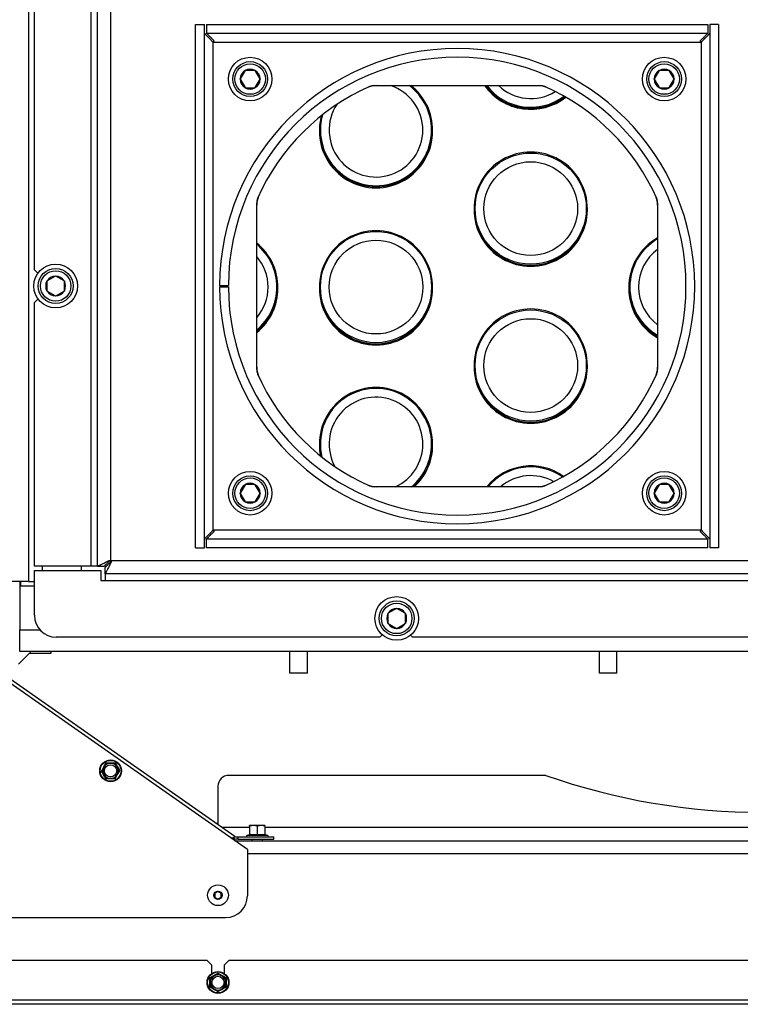
# Model space of a CAD drawing. Units: millimetres. Extents: x -420 to 463, y 0 to 1485.
# Drawn here: x 300 to 341, y 654 to 711 of the extents above; entities that cross this region are included whole.
import ezdxf
from ezdxf import colors
from ezdxf.entities.mleader import LeaderData, LeaderLine
from ezdxf.math import Vec2, Vec3

# ---------------------------------------------------------------- set-up
doc = ezdxf.new("R2010")
doc.units = ezdxf.units.MM
for name, color, linetype in [('Default', 7, 'Continuous'), ('H01-126-0', 7, 'Continuous'), ('H09-341-1', 7, 'Continuous'), ('H09-351-1', 7, 'Continuous'), ('H09-352-0', 7, 'Continuous'), ('H09-552-1', 7, 'Continuous'), ('H09-553-0', 7, 'Continuous'), ('H09-572-1', 7, 'Continuous'), ('H09-574-2', 7, 'Continuous'), ('H09-577-0', 7, 'Continuous'), ('H09-578-1', 7, 'Continuous'), ('H09-603R-0', 7, 'Continuous'), ('H09-604-1', 7, 'Continuous'), ('H20-011-0', 7, 'Continuous'), ('HT-093-3', 7, 'Continuous'), ('SCREW_DIN_912_M1', 7, 'Continuous'), ('SCREW_DIN_ISO_10', 7, 'Continuous'), ('SCREW_ISO_7380_M', 7, 'Continuous'), ('TES-016_H09-200_', 7, 'Continuous'), ('WASHER_DIN_125_1', 7, 'Continuous')]:
    doc.layers.add(name, color=color, linetype=linetype)

# ---------------------------------------------------------------- blocks, each defined once
blk = doc.blocks.new('_DOT')
at = {"color": 0}
blk.add_line((0, 0), (-1, 0), dxfattribs=at)
at = {"color": 0, "const_width": 0.333}
blk.add_lwpolyline([(-0.1665, 0, 1), (0.1665, 0, 1)], format="xyb", close=True, dxfattribs=at)
blk = doc.blocks.new('SE13')
at = {"layer": 'H01-126-0', "color": 7, "linetype": 'Continuous'}
for centre, radius in [((329.464, 699.895), 3.188), ((329.464, 699.895), 2.688), ((320.589, 695.395), 3.188), ((320.589, 695.395), 2.688), ((329.464, 690.895), 3.188), ((329.464, 690.895), 2.688)]:
    blk.add_circle(centre, radius, dxfattribs=at)
for centre, radius, start, end in [((320.589, 704.395), 2.688, 0, 71.7781), ((320.589, 704.395), 3.188, 0, 53.2119), ((329.464, 708.895), 3.188, 217.6552, 306.797), ((329.464, 708.895), 2.688, 226.4328, 301.6807), ((320.589, 704.395), 2.688, 146.7615, 0), ((320.589, 704.395), 3.188, 163.8773, 0), ((338.339, 695.395), 3.188, 120, 240), ((311.714, 695.395), 3.188, 0, 50.4126), ((338.339, 695.395), 2.688, 126.3718, 233.6282), ((311.714, 695.395), 2.688, 0, 40.9035), ((311.714, 695.395), 2.688, 319.0965, 0), ((311.714, 695.395), 3.188, 309.5874, 0), ((320.589, 686.395), 3.188, 0, 193.6416), ((320.589, 686.395), 2.688, 0, 208.8408), ((320.589, 686.395), 2.688, 294.4098, 0), ((320.589, 686.395), 3.188, 309.8458, 0), ((329.464, 681.895), 3.188, 55.0295, 139.9098), ((329.464, 681.895), 2.688, 60.718, 130.1991)]:
    blk.add_arc(centre, radius, start, end, dxfattribs=at)
at = {"layer": 'H09-341-1', "color": 7, "linetype": 'Continuous'}
for p, q in [((300.995, 696.385), (300.995, 711.51)), ((304.245, 679.385), (304.245, 711.51)), ((304.62, 679.385), (304.62, 711.51)), ((305.37, 679.698), (305.37, 711.198)), ((300.995, 696.385), (301.196, 696.184)), ((301.205, 694.72), (300.995, 694.51)), ((300.995, 679.385), (300.995, 694.51)), ((304.245, 679.385), (300.995, 679.385)), ((304.62, 679.385), (304.245, 679.385)), ((304.62, 679.385), (304.995, 679.385)), ((305.057, 678.948), (305.057, 679.323)), ((345.714, 679.698), (305.37, 679.698)), ((300.995, 679.135), (304.807, 679.135)), ((300.995, 676.573), (300.995, 679.135)), ((304.807, 679.135), (304.807, 678.573)), ((345.714, 678.948), (305.057, 678.948)), ((305.057, 678.948), (305.057, 678.573)), ((304.807, 678.573), (305.057, 678.573)), ((305.057, 678.573), (369.324, 678.573)), ((320.807, 675.323), (302.245, 675.323)), ((320.807, 675.323), (320.946, 675.461)), ((322.573, 675.432), (322.682, 675.323)), ((352.057, 675.323), (322.682, 675.323))]:
    blk.add_line(p, q, dxfattribs=at)
for centre, start, end in [((320.608, 705.698), 90, 114.3406), ((329.882, 705.698), 65.6594, 90), ((314.995, 700.085), 155.6594, 180), ((335.495, 700.085), 0, 24.3406), ((314.995, 690.811), 180, 204.3406), ((335.495, 690.811), 335.6594, 0), ((320.608, 685.198), 245.6594, 270), ((329.882, 685.198), 270, 294.3406), ((302.245, 676.573), 180, 270)]:
    blk.add_arc(centre, 1.25, start, end, dxfattribs=at)
for points, weights in [([(304.62, 679.385), (304.62, 679.385), (304.872, 679.512), (305.256, 679.703), (305.294, 679.722), (305.332, 679.736), (305.37, 679.698)], [1, 0.839256980685, 0.839256980685, 1, 0.998065364792, 0.998065364792, 1]), ([(304.995, 679.385), (304.995, 679.385), (305.121, 679.512), (305.313, 679.703), (305.332, 679.722), (305.351, 679.717), (305.37, 679.698)], [1, 0.839256980685, 0.839256980685, 1, 0.998065364792, 0.998065364792, 1]), ([(305.37, 679.698), (305.408, 679.66), (305.394, 679.622), (305.375, 679.584), (305.184, 679.201), (305.057, 678.948), (305.057, 678.948)], [1, 0.998065364792, 0.998065364792, 1, 0.839256980685, 0.839256980685, 1]), ([(305.37, 679.698), (305.389, 679.679), (305.394, 679.66), (305.375, 679.641), (305.184, 679.449), (305.057, 679.323), (305.057, 679.323)], [1, 0.998065364792, 0.998065364792, 1, 0.839256980685, 0.839256980685, 1])]:
    blk.add_rational_spline(points, weights, degree=3, knots=[0, 0, 0, 0, 0.5, 0.5, 0.5, 1, 1, 1, 1], dxfattribs=at)
at = {"layer": 'H09-351-1', "color": 7, "linetype": 'Continuous'}
for p, q in [((310.245, 710.448), (310.745, 710.448)), ((310.245, 680.448), (310.245, 710.448)), ((310.745, 680.448), (310.745, 710.448)), ((310.87, 710.448), (310.87, 709.948)), ((310.87, 710.448), (339.62, 710.448)), ((339.62, 710.448), (339.62, 709.948)), ((339.745, 710.448), (339.745, 680.448)), ((340.245, 710.448), (339.745, 710.448)), ((340.245, 710.448), (340.245, 680.448)), ((310.87, 709.948), (339.62, 709.948)), ((311.245, 709.448), (339.245, 709.448)), ((311.245, 681.448), (311.245, 709.448)), ((339.245, 709.448), (339.245, 681.448)), ((320.475, 706.948), (330.014, 706.948)), ((313.745, 690.678), (313.745, 700.218)), ((336.745, 700.218), (336.745, 690.678)), ((330.014, 683.948), (320.475, 683.948)), ((310.87, 680.448), (310.87, 680.948)), ((339.62, 680.948), (310.87, 680.948)), ((339.245, 681.448), (311.245, 681.448)), ((339.62, 680.448), (339.62, 680.948)), ((310.245, 680.448), (310.745, 680.448)), ((339.62, 680.448), (310.87, 680.448)), ((340.245, 680.448), (339.745, 680.448))]:
    blk.add_line(p, q, dxfattribs=at)
for centre, radius, start, end in [((320.475, 706.323), 0.625, 90, 113.6819), ((330.014, 706.323), 0.625, 66.3181, 90), ((325.245, 695.448), 12.5, 113.6819, 156.3181), ((325.245, 695.448), 12.5, 23.6819, 66.3181), ((314.37, 700.218), 0.625, 156.3181, 180), ((336.12, 700.218), 0.625, 0, 23.6819), ((314.37, 690.678), 0.625, 180, 203.6819), ((336.12, 690.678), 0.625, 336.3181, 0), ((325.245, 695.448), 12.5, 203.6819, 246.3181), ((325.245, 695.448), 12.5, 293.6819, 336.3181), ((320.475, 684.573), 0.625, 246.3181, 270), ((330.014, 684.573), 0.625, 270, 293.6819)]:
    blk.add_arc(centre, radius, start, end, dxfattribs=at)
for points in [[(311.245, 709.448), (311.218, 709.421), (311.191, 709.502), (311.164, 709.528), (310.911, 709.781), (310.745, 709.948), (310.745, 709.948)], [(311.245, 709.448), (311.272, 709.475), (311.316, 709.502), (311.289, 709.528), (311.036, 709.782), (310.87, 709.948), (310.87, 709.948)], [(339.245, 709.448), (339.218, 709.475), (339.174, 709.502), (339.2, 709.528), (339.454, 709.782), (339.62, 709.948), (339.62, 709.948)], [(339.245, 709.448), (339.272, 709.421), (339.299, 709.502), (339.325, 709.528), (339.579, 709.781), (339.745, 709.948), (339.745, 709.948)], [(311.245, 681.448), (311.218, 681.475), (311.191, 681.394), (311.164, 681.368), (310.911, 681.114), (310.745, 680.948), (310.745, 680.948)], [(311.245, 681.448), (311.272, 681.421), (311.316, 681.394), (311.289, 681.367), (311.036, 681.114), (310.87, 680.948), (310.87, 680.948)], [(339.245, 681.448), (339.218, 681.421), (339.174, 681.394), (339.2, 681.367), (339.454, 681.114), (339.62, 680.948), (339.62, 680.948)], [(339.245, 681.448), (339.272, 681.475), (339.299, 681.394), (339.325, 681.368), (339.579, 681.114), (339.745, 680.948), (339.745, 680.948)]]:
    blk.add_rational_spline(points, [1, 0.997823601551, 0.997823601551, 1, 0.841258912542, 0.841258912542, 1], degree=3, knots=[0, 0, 0, 0, 0.5, 0.5, 0.5, 1, 1, 1, 1], dxfattribs=at)
for points in [[(311.245, 709.448), (311.273, 709.477), (311.292, 709.505), (311.299, 709.534)], [(339.245, 709.448), (339.216, 709.477), (339.198, 709.505), (339.191, 709.534)], [(311.245, 681.448), (311.273, 681.419), (311.292, 681.391), (311.299, 681.362)], [(339.245, 681.448), (339.216, 681.419), (339.198, 681.391), (339.191, 681.362)]]:
    blk.add_rational_spline(points, [1, 0.998841403621, 0.998299581055, 0.998374532301], degree=3, dxfattribs=at)
at = {"layer": 'H09-352-0', "color": 7, "linetype": 'Continuous'}
for p, q in [((311.62, 695.48), (312.12, 695.479)), ((311.62, 695.415), (312.12, 695.417))]:
    blk.add_line(p, q, dxfattribs=at)
for radius in [13.625, 13.125]:
    blk.add_arc((325.245, 695.448), radius, 180.1364, 179.8636, dxfattribs=at)
at = {"layer": 'H09-552-1', "color": 7, "linetype": 'Continuous'}
for p, q in [((312.494, 663.646), (373.058, 663.646)), ((372.339, 662.896), (313.214, 662.896))]:
    blk.add_line(p, q, dxfattribs=at)
at = {"layer": 'H09-553-0', "color": 7, "linetype": 'Continuous'}
for p, q in [((330.332, 667.396), (312.151, 667.396)), ((311.526, 666.771), (311.526, 664.564)), ((313.339, 664.396), (311.766, 664.396)), ((371.271, 664.396), (314.214, 664.396))]:
    blk.add_line(p, q, dxfattribs=at)
for centre, radius, start, end in [((312.151, 666.771), 0.625, 90, 180), ((342.776, 702.771), 37.5, 250.6191, 289.3809)]:
    blk.add_arc(centre, radius, start, end, dxfattribs=at)
at = {"layer": 'H09-572-1', "color": 7, "linetype": 'Continuous'}
for p, q in [((300.651, 714.958), (300.651, 678.521)), ((300.651, 678.521), (299.401, 678.521)), ((300.651, 678.521), (300.995, 678.521))]:
    blk.add_line(p, q, dxfattribs=at)
at = {"layer": 'H09-574-2', "color": 7, "linetype": 'Continuous'}
for p, q in [((300.714, 674.396), (300.089, 673.771)), ((300.714, 674.396), (301.964, 674.396)), ((301.964, 674.396), (301.964, 674.5)), ((311.409, 664.646), (311.526, 664.646))]:
    blk.add_line(p, q, dxfattribs=at)
at = {"layer": 'H09-577-0', "color": 7, "linetype": 'Continuous'}
for p, q in [((300.151, 678.521), (300.151, 678.25)), ((300.151, 678.25), (300.151, 675.75)), ((300.995, 678.25), (300.151, 678.25)), ((300.151, 674.5), (300.151, 675.75)), ((300.151, 675.75), (301.304, 675.75)), ((371.276, 674.5), (300.151, 674.5))]:
    blk.add_line(p, q, dxfattribs=at)
for centre, start, end in [((329.464, 708.896), 216.824, 307.2688), ((320.589, 704.396), 180.4802, 359.5198), ((329.464, 699.896), 180.4802, 359.5198), ((311.714, 695.396), 308.6822, 358.5973), ((320.589, 695.396), 180.4802, 359.5198), ((338.339, 695.396), 180.4802, 240.6341), ((329.464, 690.896), 180.4802, 359.5198)]:
    blk.add_arc(centre, 3.25, start, end, dxfattribs=at)
at = {"layer": 'H09-578-1', "color": 7, "linetype": 'Continuous'}
for p, q in [((317.339, 704.418), (317.339, 704.363)), ((323.838, 704.363), (323.838, 704.418)), ((326.214, 699.918), (326.214, 699.863)), ((332.713, 699.863), (332.713, 699.918)), ((314.963, 695.351), (314.963, 695.406)), ((317.339, 695.406), (317.339, 695.351)), ((323.838, 695.351), (323.838, 695.406)), ((335.089, 695.406), (335.089, 695.351)), ((326.214, 690.918), (326.214, 690.863)), ((332.713, 690.863), (332.713, 690.918)), ((317.339, 686.418), (317.339, 686.363)), ((323.838, 686.363), (323.838, 686.418)), ((300.214, 678.25), (300.214, 678.521))]:
    blk.add_line(p, q, dxfattribs=at)
for centre, start, end in [((320.589, 704.39), 359.5198, 51.8978), ((329.464, 708.836), 215.5169, 308.2597), ((329.464, 708.89), 216.7056, 307.3584), ((320.589, 704.39), 165.2849, 180.4802), ((320.589, 704.336), 179.5198, 0.4802), ((320.589, 704.39), 180.4802, 359.5198), ((329.464, 699.89), 359.5198, 180.4802), ((329.464, 699.836), 179.5198, 0.4802), ((329.464, 699.89), 180.4802, 359.5198), ((320.589, 695.379), 359.5198, 180.4802), ((311.714, 695.379), 359.5198, 51.3178), ((338.339, 695.379), 119.3659, 180.4802), ((311.714, 695.324), 308.6822, 0.4802), ((311.714, 695.379), 308.6822, 359.5198), ((320.589, 695.324), 179.5198, 0.4802), ((320.589, 695.379), 180.4802, 359.5198), ((338.339, 695.379), 180.4802, 240.6341), ((338.339, 695.324), 179.5198, 240.6341), ((329.464, 690.89), 359.5198, 180.4802), ((329.464, 690.836), 179.5198, 0.4802), ((329.464, 690.89), 180.4802, 359.5198), ((320.589, 686.39), 359.5198, 180.4802), ((320.589, 686.336), 179.5198, 190.9658), ((320.589, 686.39), 180.4802, 192.1392), ((320.589, 686.39), 311.2752, 359.5198), ((320.589, 686.336), 312.7106, 0.4802), ((329.464, 681.89), 54.5752, 140.7234)]:
    blk.add_arc(centre, 3.25, start, end, dxfattribs=at)
at = {"layer": 'H09-603R-0', "color": 7, "linetype": 'Continuous'}
for p, q in [((312.488, 663.89), (299.392, 673.06)), ((313.214, 663.142), (299.214, 672.945)), ((312.395, 663.758), (312.446, 663.83)), ((312.446, 663.83), (312.488, 663.89)), ((312.56, 663.867), (312.692, 663.867)), ((312.692, 663.742), (312.56, 663.742)), ((312.692, 663.867), (314.731, 663.867)), ((312.692, 663.742), (312.692, 663.867)), ((312.692, 663.742), (314.731, 663.742)), ((314.731, 663.742), (314.731, 663.867)), ((313.214, 663.142), (313.214, 660.492)), ((293.964, 659.242), (311.964, 659.242))]:
    blk.add_line(p, q, dxfattribs=at)
for centre, radius, start, end in [((312.727, 662.449), 1.409, 101.4954, 108.0029), ((312.25, 662.659), 1.108, 82.4618, 86.1196), ((312.56, 663.992), 0.25, 235, 270), ((312.56, 663.992), 0.125, 235, 270), ((311.964, 660.492), 1.25, 270, 0)]:
    blk.add_arc(centre, radius, start, end, dxfattribs=at)
at = {"layer": 'H09-604-1', "color": 7, "linetype": 'Continuous'}
for p, q in [((310.901, 656.771), (292.239, 656.771)), ((311.151, 656.521), (310.901, 656.771)), ((312.151, 656.771), (311.901, 656.521)), ((373.401, 656.771), (312.151, 656.771)), ((311.151, 656.521), (311.151, 656.021)), ((311.901, 656.021), (311.901, 656.521)), ((292.239, 654.521), (393.314, 654.521)), ((393.214, 654.271), (292.339, 654.271))]:
    blk.add_line(p, q, dxfattribs=at)
at = {"layer": 'H20-011-0', "color": 7, "linetype": 'Continuous'}
for p, q in [((315.651, 673.26), (315.651, 674.5)), ((316.651, 673.26), (316.651, 674.5)), ((333.401, 673.26), (333.401, 674.5)), ((334.401, 673.26), (334.401, 674.5)), ((316.651, 673.26), (315.651, 673.26)), ((334.401, 673.26), (333.401, 673.26))]:
    blk.add_line(p, q, dxfattribs=at)
at = {"layer": 'HT-093-3', "color": 7, "linetype": 'Continuous'}
blk.add_line((300.776, 674.396), (300.776, 674.5), dxfattribs=at)
at = {"layer": 'SCREW_DIN_912_M1', "color": 7, "linetype": 'Continuous'}
for p, q in [((313.076, 707.813), (312.798, 707.333)), ((313.076, 707.813), (313.081, 707.823)), ((313.081, 707.823), (313.092, 707.823)), ((313.647, 707.823), (313.092, 707.823)), ((313.647, 707.823), (313.658, 707.823)), ((313.658, 707.823), (313.664, 707.813)), ((313.942, 707.333), (313.664, 707.813)), ((336.826, 707.813), (336.548, 707.333)), ((336.826, 707.813), (336.831, 707.823)), ((336.831, 707.823), (336.842, 707.823)), ((337.397, 707.823), (336.842, 707.823)), ((337.397, 707.823), (337.408, 707.823)), ((337.408, 707.823), (337.414, 707.813)), ((337.692, 707.333), (337.414, 707.813)), ((312.792, 707.323), (312.798, 707.333)), ((312.798, 707.313), (312.792, 707.323)), ((312.798, 707.313), (313.076, 706.833)), ((313.664, 706.833), (313.942, 707.313)), ((313.942, 707.333), (313.947, 707.323)), ((313.947, 707.323), (313.942, 707.313)), ((336.542, 707.323), (336.548, 707.333)), ((336.548, 707.313), (336.542, 707.323)), ((336.548, 707.313), (336.826, 706.833)), ((337.414, 706.833), (337.692, 707.313)), ((337.692, 707.333), (337.697, 707.323)), ((337.697, 707.323), (337.692, 707.313)), ((313.081, 706.823), (313.076, 706.833)), ((313.092, 706.823), (313.081, 706.823)), ((313.092, 706.823), (313.647, 706.823)), ((313.658, 706.823), (313.647, 706.823)), ((313.664, 706.833), (313.658, 706.823)), ((336.831, 706.823), (336.826, 706.833)), ((336.842, 706.823), (336.831, 706.823)), ((336.842, 706.823), (337.397, 706.823)), ((337.408, 706.823), (337.397, 706.823)), ((337.414, 706.833), (337.408, 706.823)), ((301.714, 695.747), (301.723, 695.752)), ((301.714, 695.736), (301.714, 695.747)), ((301.714, 695.736), (301.714, 695.18)), ((302.204, 696.03), (301.723, 695.752)), ((302.204, 696.03), (302.214, 696.035)), ((302.214, 696.035), (302.223, 696.03)), ((302.704, 695.752), (302.223, 696.03)), ((302.704, 695.752), (302.714, 695.747)), ((302.714, 695.747), (302.714, 695.736)), ((302.714, 695.18), (302.714, 695.736)), ((301.714, 695.169), (301.714, 695.18)), ((301.723, 695.164), (301.714, 695.169)), ((301.723, 695.164), (302.204, 694.886)), ((302.223, 694.886), (302.704, 695.164)), ((302.714, 695.169), (302.704, 695.164)), ((302.714, 695.18), (302.714, 695.169)), ((302.214, 694.881), (302.204, 694.886)), ((302.223, 694.886), (302.214, 694.881)), ((313.076, 684.063), (312.798, 683.583)), ((313.076, 684.063), (313.081, 684.073)), ((313.081, 684.073), (313.092, 684.073)), ((313.647, 684.073), (313.092, 684.073)), ((313.647, 684.073), (313.658, 684.073)), ((313.658, 684.073), (313.664, 684.063)), ((313.942, 683.583), (313.664, 684.063)), ((336.826, 684.063), (336.548, 683.583)), ((336.826, 684.063), (336.831, 684.073)), ((336.831, 684.073), (336.842, 684.073)), ((337.397, 684.073), (336.842, 684.073)), ((337.397, 684.073), (337.408, 684.073)), ((337.408, 684.073), (337.414, 684.063)), ((337.692, 683.583), (337.414, 684.063)), ((312.792, 683.573), (312.798, 683.583)), ((312.798, 683.563), (312.792, 683.573)), ((312.798, 683.563), (313.076, 683.083)), ((313.664, 683.083), (313.942, 683.563)), ((313.942, 683.583), (313.947, 683.573)), ((313.947, 683.573), (313.942, 683.563)), ((336.542, 683.573), (336.548, 683.583)), ((336.548, 683.563), (336.542, 683.573)), ((336.548, 683.563), (336.826, 683.083)), ((337.414, 683.083), (337.692, 683.563)), ((337.692, 683.583), (337.697, 683.573)), ((337.697, 683.573), (337.692, 683.563)), ((313.081, 683.073), (313.076, 683.083)), ((313.092, 683.073), (313.081, 683.073)), ((313.092, 683.073), (313.647, 683.073)), ((313.658, 683.073), (313.647, 683.073)), ((313.664, 683.083), (313.658, 683.073)), ((336.831, 683.073), (336.826, 683.083)), ((336.842, 683.073), (336.831, 683.073)), ((336.842, 683.073), (337.397, 683.073)), ((337.408, 683.073), (337.397, 683.073)), ((337.414, 683.083), (337.408, 683.073)), ((321.766, 676.967), (321.776, 676.973)), ((321.776, 676.973), (321.786, 676.967)), ((321.276, 676.684), (321.286, 676.69)), ((321.276, 676.673), (321.276, 676.684)), ((321.276, 676.673), (321.276, 676.118)), ((321.766, 676.967), (321.286, 676.69)), ((322.266, 676.69), (321.786, 676.967)), ((322.266, 676.69), (322.276, 676.684)), ((322.276, 676.684), (322.276, 676.673)), ((322.276, 676.118), (322.276, 676.673)), ((321.276, 676.107), (321.276, 676.118)), ((321.286, 676.101), (321.276, 676.107)), ((321.286, 676.101), (321.766, 675.824)), ((321.786, 675.824), (322.266, 676.101)), ((322.276, 676.107), (322.266, 676.101)), ((322.276, 676.118), (322.276, 676.107)), ((321.776, 675.818), (321.766, 675.824)), ((321.786, 675.824), (321.776, 675.818))]:
    blk.add_line(p, q, dxfattribs=at)
for centre, radius in [((313.37, 707.323), 1), ((313.37, 707.323), 0.875), ((337.12, 707.323), 1), ((337.12, 707.323), 0.875), ((302.214, 695.458), 1), ((302.214, 695.458), 0.875), ((313.37, 683.573), 1), ((313.37, 683.573), 0.875), ((337.12, 683.573), 1), ((337.12, 683.573), 0.875), ((321.776, 676.396), 1), ((321.776, 676.396), 0.875)]:
    blk.add_circle(centre, radius, dxfattribs=at)
for centre, start, end in [((313.37, 707.323), 120.9642, 179.0358), ((313.37, 707.323), 60.9642, 119.0358), ((313.37, 707.323), 0.9642, 59.0358), ((337.12, 707.323), 120.9642, 179.0358), ((337.12, 707.323), 60.9642, 119.0358), ((337.12, 707.323), 0.9642, 59.0358), ((313.37, 707.323), 180.9642, 239.0358), ((313.37, 707.323), 300.9642, 359.0358), ((337.12, 707.323), 180.9642, 239.0358), ((337.12, 707.323), 300.9642, 359.0358), ((313.37, 707.323), 240.9642, 299.0358), ((337.12, 707.323), 240.9642, 299.0358), ((302.214, 695.458), 150.9642, 209.0358), ((302.214, 695.458), 90.9642, 149.0358), ((302.214, 695.458), 30.9642, 89.0358), ((302.214, 695.458), 330.9642, 29.0358), ((302.214, 695.458), 210.9642, 269.0358), ((302.214, 695.458), 270.9642, 329.0358), ((313.37, 683.573), 120.9642, 179.0358), ((313.37, 683.573), 60.9642, 119.0358), ((313.37, 683.573), 0.9642, 59.0358), ((337.12, 683.573), 120.9642, 179.0358), ((337.12, 683.573), 60.9642, 119.0358), ((337.12, 683.573), 0.9642, 59.0358), ((313.37, 683.573), 180.9642, 239.0358), ((313.37, 683.573), 300.9642, 359.0358), ((337.12, 683.573), 180.9642, 239.0358), ((337.12, 683.573), 300.9642, 359.0358), ((313.37, 683.573), 240.9642, 299.0358), ((337.12, 683.573), 240.9642, 299.0358), ((321.776, 676.396), 150.9642, 209.0358), ((321.776, 676.396), 90.9642, 149.0358), ((321.776, 676.396), 30.9642, 89.0358), ((321.776, 676.396), 330.9642, 29.0358), ((321.776, 676.396), 210.9642, 269.0358), ((321.776, 676.396), 270.9642, 329.0358)]:
    blk.add_arc(centre, 0.572, start, end, dxfattribs=at)
at = {"layer": 'SCREW_DIN_ISO_10', "color": 7, "linetype": 'Continuous'}
for p, q in [((304.987, 667.875), (305.114, 668.093)), ((305.099, 668.12), (305.114, 668.093)), ((305.114, 668.093), (305.366, 668.093)), ((305.366, 668.093), (305.619, 668.093)), ((305.634, 668.12), (305.619, 668.093)), ((305.619, 668.093), (305.745, 667.875)), ((304.831, 667.656), (304.861, 667.656)), ((304.861, 667.656), (304.987, 667.875)), ((304.987, 667.437), (304.861, 667.656)), ((305.114, 667.218), (304.987, 667.437)), ((305.745, 667.437), (305.619, 667.218)), ((305.745, 667.875), (305.872, 667.656)), ((305.872, 667.656), (305.745, 667.437)), ((305.872, 667.656), (305.902, 667.656)), ((305.114, 667.218), (305.099, 667.192)), ((305.366, 667.218), (305.114, 667.218)), ((305.619, 667.218), (305.366, 667.218)), ((305.619, 667.218), (305.634, 667.192)), ((313.311, 663.991), (313.176, 663.942)), ((313.557, 664.517), (313.339, 664.517)), ((313.339, 664.478), (313.339, 664.517)), ((313.339, 664.478), (313.339, 664.005)), ((313.339, 664.005), (313.776, 664.005)), ((313.995, 664.517), (313.557, 664.517)), ((313.776, 664.478), (313.557, 664.517)), ((313.776, 664.478), (313.776, 664.005)), ((313.776, 664.005), (314.214, 664.005)), ((313.776, 664.005), (313.776, 663.966)), ((314.214, 664.517), (313.995, 664.517)), ((314.214, 664.478), (313.995, 664.517)), ((314.214, 664.517), (314.214, 664.478)), ((314.214, 664.478), (314.214, 664.005)), ((314.376, 663.942), (314.241, 663.991)), ((314.376, 663.942), (313.176, 663.942)), ((313.476, 663.742), (313.476, 663.646)), ((314.076, 663.646), (314.076, 663.742)), ((311.089, 655.773), (311.062, 655.788)), ((311.089, 655.773), (311.307, 655.899)), ((311.089, 655.521), (311.089, 655.773)), ((311.089, 655.268), (311.089, 655.521)), ((311.307, 655.899), (311.526, 656.026)), ((311.526, 656.056), (311.526, 656.026)), ((311.526, 656.026), (311.745, 655.899)), ((311.745, 655.899), (311.964, 655.773)), ((311.99, 655.788), (311.964, 655.773)), ((311.964, 655.773), (311.964, 655.521)), ((311.964, 655.521), (311.964, 655.268)), ((311.089, 655.268), (311.062, 655.253)), ((311.307, 655.142), (311.089, 655.268)), ((311.526, 655.015), (311.307, 655.142)), ((311.745, 655.142), (311.526, 655.015)), ((311.526, 655.015), (311.526, 654.985)), ((311.964, 655.268), (311.745, 655.142)), ((311.99, 655.253), (311.964, 655.268))]:
    blk.add_line(p, q, dxfattribs=at)
for centre, radius in [((305.366, 667.656), 0.625), ((305.366, 667.656), 0.6), ((305.366, 667.656), 0.35), ((311.526, 655.521), 0.625), ((311.526, 655.521), 0.6), ((311.526, 655.521), 0.35)]:
    blk.add_circle(centre, radius, dxfattribs=at)
for centre, radius, start, end in [((305.366, 667.656), 0.438, 90, 150), ((305.366, 689.327), 21.209, 269.2764, 270.7236), ((305.366, 667.656), 0.438, 30, 90), ((324.134, 678.491), 21.209, 209.2764, 210.7236), ((286.599, 656.82), 21.209, 29.2764, 30.7236), ((305.366, 667.656), 0.438, 150, 210), ((305.366, 667.656), 0.437, 210, 270), ((305.366, 667.656), 0.438, 270, 330), ((305.366, 667.656), 0.438, 330, 30), ((305.366, 645.985), 21.209, 89.2764, 90.7236), ((313.295, 664.005), 0.0432, 292.93, 358.9763), ((313.544, 662.965), 1.027, 76.9446, 103.0554), ((313.567, 663.832), 0.685, 90.793, 109.4632), ((314.004, 663.832), 0.685, 90.793, 109.4632), ((314.008, 662.967), 1.025, 76.9194, 103.0806), ((314.257, 664.005), 0.0432, 181.0237, 247.07), ((313.19, 663.906), 0.0387, 110, 270), ((314.362, 663.906), 0.0387, 270, 70), ((300.691, 674.288), 21.209, 299.2764, 300.7236), ((289.855, 655.521), 21.209, 359.2764, 0.7236), ((311.526, 655.521), 0.437, 120, 180), ((311.526, 655.521), 0.437, 180, 240), ((311.526, 655.521), 0.437, 60, 120), ((322.361, 674.288), 21.209, 239.2764, 240.7236), ((311.526, 655.521), 0.437, 0, 60), ((311.526, 655.521), 0.437, 300, 0), ((333.197, 655.521), 21.209, 179.2764, 180.7236), ((300.691, 636.753), 21.209, 59.2764, 60.7236), ((311.526, 655.521), 0.437, 240, 300), ((322.361, 636.753), 21.209, 119.2764, 120.7236)]:
    blk.add_arc(centre, radius, start, end, dxfattribs=at)
blk.add_ellipse((314.251, 664.026), major_axis=(-0.0375, 0), ratio=0.999184, start_param=0.492471, end_param=1.301757, dxfattribs=at)
for points, knots in [([(313.312, 663.966), (313.313, 663.982), (313.314, 663.992), (313.314, 663.992), (313.314, 663.992), (313.314, 663.992)], [0, 0, 0, 0, 0.5, 0.5, 0.500904, 0.500904, 0.500904, 0.500904]), ([(314.238, 663.992), (314.238, 663.992), (314.238, 663.99), (314.239, 663.981), (314.239, 663.974), (314.24, 663.966)], [0.500904, 0.500904, 0.500904, 0.500904, 0.75, 0.75, 1, 1, 1, 1])]:
    blk.add_open_spline(points, degree=3, knots=knots, dxfattribs=at)
at = {"layer": 'SCREW_ISO_7380_M', "color": 7, "linetype": 'Continuous'}
for p, q in [((311.526, 660.737), (311.339, 660.629)), ((311.339, 660.629), (311.339, 660.412)), ((311.713, 660.629), (311.526, 660.737)), ((311.714, 660.412), (311.714, 660.629)), ((311.339, 660.412), (311.526, 660.304)), ((311.526, 660.304), (311.713, 660.412))]:
    blk.add_line(p, q, dxfattribs=at)
for radius in [0.594, 0.243, 0.233, 0.227]:
    blk.add_circle((311.526, 660.521), radius, dxfattribs=at)
for start, end in [(149.9848, 150.0152), (29.9848, 30.0152), (209.9848, 210.0152), (329.9848, 330.0152)]:
    blk.add_arc((311.526, 660.521), 0.216, start, end, dxfattribs=at)
at = {"layer": 'TES-016_H09-200_', "color": 7, "linetype": 'Continuous'}
for p, q in [((301.432, 679.385), (301.432, 679.135)), ((303.682, 679.385), (303.682, 679.135))]:
    blk.add_line(p, q, dxfattribs=at)
at = {"layer": 'WASHER_DIN_125_1', "color": 7, "linetype": 'Continuous'}
for centre in [(313.37, 707.323), (337.12, 707.323), (302.214, 695.458), (313.37, 683.573), (337.12, 683.573), (321.776, 676.396)]:
    blk.add_circle(centre, 1.25, dxfattribs=at)

msp = doc.modelspace()

# ---------------------------------------------------------------- block references
at = {"layer": 'Default'}
msp.add_blockref('SE13', (0, 0), dxfattribs=at)

# ---------------------------------------------------------------- leaders
at = {"layer": 'Default', "color": 7, "linetype": 'Continuous'}
ml = msp.add_multileader_mtext('Standard', dxfattribs=at)
ml.set_content('{\\pxsm0.9;\\fSolid Edge ISO CE|b0||i0||c0|p34;\\W1.;HAKA 67/51WH - TL ND - KRYCÍ RÁM 50mm\\P}', color=256)
ml.set_leader_properties()
ml.set_arrow_properties(name='DOT')
ml.build(insert=Vec2(0, 0))
ml.multileader.update_dxf_attribs({"leader_type": 0, "dogleg_length": 0, "arrow_head_size": 7.5})
ctx = ml.context
ctx.base_point, ctx.char_height, ctx.arrow_head_size, ctx.landing_gap_size = Vec3(256.3769, 1169.3038), 7.5, 7.5, 7.5
notes = []
notes.append((ctx, [(0, (0, 0, 0), (0, 0), (1, 0), 1, [])]))
ctx.mtext.insert = Vec3(258.3769, 1173.0913)
ml = msp.add_multileader_mtext('Standard', dxfattribs=at)
ml.set_content('{\\pxsm0.9;\\fSolid Edge ISO CE|b0||i0||c0|p34;\\W1.;HAKA 67/51WH - TL ND - KRYCÍ RÁM 80mm\\P}', color=256)
ml.set_leader_properties()
ml.set_arrow_properties(name='DOT')
ml.build(insert=Vec2(0, 0))
ml.multileader.update_dxf_attribs({"leader_type": 0, "dogleg_length": 0, "arrow_head_size": 7.5})
ctx = ml.context
ctx.base_point, ctx.char_height, ctx.arrow_head_size, ctx.landing_gap_size = Vec3(256.3769, 872.3038), 7.5, 7.5, 7.5
notes.append((ctx, [(0, (0, 0, 0), (0, 0), (1, 0), 1, [])]))
ctx.mtext.insert = Vec3(258.3769, 876.0913)
for ctx, leaders in notes:
    for number, flags, end, landing, length, lines in leaders:
        leader = LeaderData()
        leader.index, (leader.has_last_leader_line, leader.has_dogleg_vector, leader.attachment_direction) = number, flags
        leader.last_leader_point, leader.dogleg_vector, leader.dogleg_length = Vec3(end), Vec3(landing), length
        for number, points, colour, breaks in lines:
            line = LeaderLine()
            line.index, line.vertices, line.color, line.breaks = number, Vec3.list(points), colors.encode_raw_color(colour), breaks
            leader.lines.append(line)
        ctx.leaders.append(leader)

doc.saveas('drawing.dxf')
